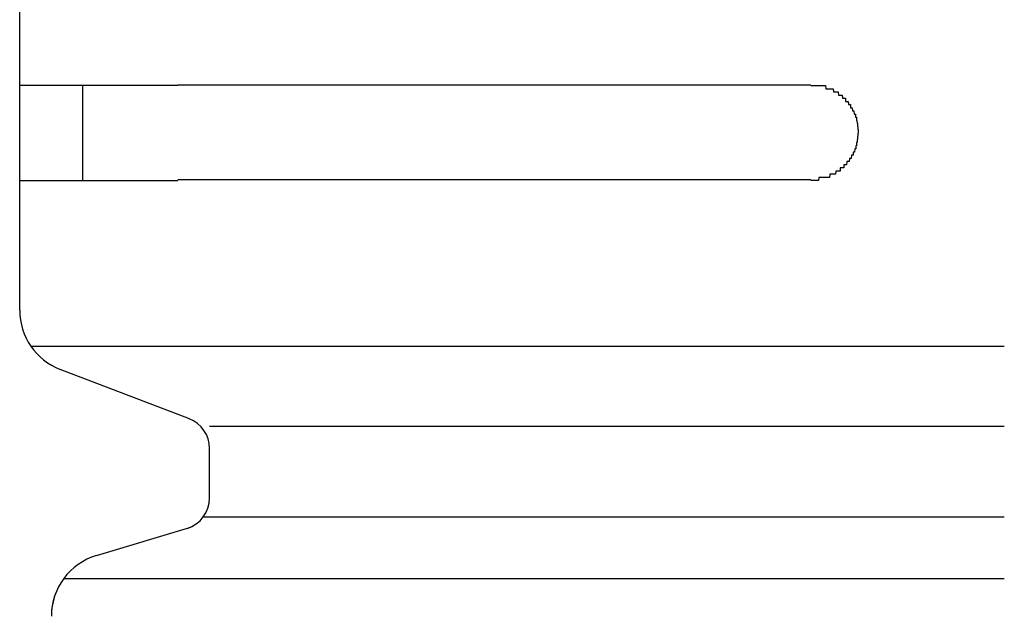
# Model space of a CAD drawing. Extents: x 543 to 20478, y 184 to 14052.
# Drawn here: x 1749 to 1780, y 12009 to 12028 of the extents above; entities that cross this region are included whole.
import ezdxf

# ---------------------------------------------------------------- set-up
doc = ezdxf.new("R2010")
doc.units = 0
doc.header["$LTSCALE"] = 50
doc.header["$MEASUREMENT"] = 0
doc.layers.add('鼻隠し前コーナー樹脂', color=4, linetype='CONTINUOUS')

msp = doc.modelspace()

# ---------------------------------------------------------------- linework, layer by layer
at = {"layer": '鼻隠し前コーナー樹脂', "linetype": 'Continuous'}
for p, q in [((1748.78, 12026.028), (1748.78, 12029.528)), ((1748.78, 12024.528), (1748.78, 12026.028)), ((1750.78, 12023.028), (1750.78, 12026.028)), ((1753.78, 12026.028), (1773.78, 12026.028)), ((1748.78, 12023.028), (1748.78, 12024.528)), ((1748.78, 12018.97), (1748.78, 12023.028)), ((1773.78, 12023.028), (1753.78, 12023.028)), ((1748.78, 12018.903), (1748.78, 12018.97)), ((1749.132, 12017.77), (1779.896, 12017.77)), ((1754.145, 12015.471), (1750.064, 12017.036)), ((1754.78, 12015.244), (1779.896, 12015.244)), ((1754.78, 12012.972), (1754.78, 12014.54)), ((1754.582, 12012.375), (1779.896, 12012.375)), ((1751.205, 12011.155), (1754.187, 12012.05)), ((1750.176, 12010.434), (1779.896, 12010.434))]:
    msp.add_line(p, q, dxfattribs=at)
at = {"layer": '鼻隠し前コーナー樹脂'}
for p, q in [((1748.79, 12026), (1748.78, 12026)), ((1748.8, 12026), (1748.79, 12026)), ((1748.81, 12026), (1748.8, 12026)), ((1748.82, 12026), (1748.81, 12026)), ((1748.83, 12026), (1748.82, 12026)), ((1748.84, 12026), (1748.83, 12026)), ((1748.85, 12026), (1748.84, 12026)), ((1748.86, 12026), (1748.85, 12026)), ((1748.87, 12026), (1748.86, 12026)), ((1748.88, 12026), (1748.87, 12026)), ((1748.89, 12026), (1748.88, 12026)), ((1748.9, 12026), (1748.89, 12026)), ((1748.91, 12026), (1748.9, 12026)), ((1748.92, 12026), (1748.91, 12026)), ((1748.93, 12026), (1748.92, 12026)), ((1748.94, 12026), (1748.93, 12026)), ((1748.95, 12026), (1748.94, 12026)), ((1748.96, 12026), (1748.95, 12026)), ((1748.97, 12026), (1748.96, 12026)), ((1748.98, 12026), (1748.97, 12026)), ((1748.99, 12026), (1748.98, 12026)), ((1749, 12026), (1748.99, 12026)), ((1749.01, 12026), (1749, 12026)), ((1749.02, 12026), (1749.01, 12026)), ((1749.03, 12026), (1749.02, 12026)), ((1749.04, 12026), (1749.03, 12026)), ((1749.05, 12026), (1749.04, 12026)), ((1749.06, 12026), (1749.05, 12026)), ((1749.07, 12026), (1749.06, 12026)), ((1749.08, 12026), (1749.07, 12026)), ((1749.09, 12026), (1749.08, 12026)), ((1749.1, 12026), (1749.09, 12026)), ((1749.11, 12026), (1749.1, 12026)), ((1749.12, 12026), (1749.11, 12026)), ((1749.13, 12026), (1749.12, 12026)), ((1749.14, 12026), (1749.13, 12026)), ((1749.15, 12026), (1749.14, 12026)), ((1749.16, 12026), (1749.15, 12026)), ((1749.17, 12026), (1749.16, 12026)), ((1749.18, 12026), (1749.17, 12026)), ((1749.19, 12026), (1749.18, 12026)), ((1749.2, 12026), (1749.19, 12026)), ((1749.21, 12026), (1749.2, 12026)), ((1749.22, 12026), (1749.21, 12026)), ((1749.23, 12026), (1749.22, 12026)), ((1749.24, 12026), (1749.23, 12026)), ((1749.25, 12026), (1749.24, 12026)), ((1749.26, 12026), (1749.25, 12026)), ((1749.27, 12026), (1749.26, 12026)), ((1749.28, 12026), (1749.27, 12026)), ((1749.29, 12026), (1749.28, 12026)), ((1749.3, 12026), (1749.29, 12026)), ((1749.31, 12026), (1749.3, 12026)), ((1749.32, 12026), (1749.31, 12026)), ((1749.33, 12026), (1749.32, 12026)), ((1749.34, 12026), (1749.33, 12026)), ((1749.35, 12026), (1749.34, 12026)), ((1749.36, 12026), (1749.35, 12026)), ((1749.37, 12026), (1749.36, 12026)), ((1749.38, 12026), (1749.37, 12026)), ((1749.39, 12026), (1749.38, 12026)), ((1749.4, 12026), (1749.39, 12026)), ((1749.41, 12026), (1749.4, 12026)), ((1749.42, 12026), (1749.41, 12026)), ((1749.43, 12026), (1749.42, 12026)), ((1749.44, 12026), (1749.43, 12026)), ((1749.45, 12026), (1749.44, 12026)), ((1749.46, 12026), (1749.45, 12026)), ((1749.47, 12026), (1749.46, 12026)), ((1749.48, 12026), (1749.47, 12026)), ((1749.49, 12026), (1749.48, 12026)), ((1749.5, 12026), (1749.49, 12026)), ((1749.51, 12026), (1749.5, 12026)), ((1749.53, 12026), (1749.51, 12026)), ((1749.54, 12026), (1749.53, 12026)), ((1749.55, 12026), (1749.54, 12026)), ((1749.56, 12026), (1749.55, 12026)), ((1749.57, 12026), (1749.56, 12026)), ((1749.58, 12026), (1749.57, 12026)), ((1749.59, 12026), (1749.58, 12026)), ((1749.6, 12026), (1749.59, 12026)), ((1749.61, 12026), (1749.6, 12026)), ((1749.63, 12026), (1749.61, 12026)), ((1749.64, 12026), (1749.63, 12026)), ((1749.65, 12026), (1749.64, 12026)), ((1749.66, 12026), (1749.65, 12026)), ((1749.67, 12026), (1749.66, 12026)), ((1749.68, 12026), (1749.67, 12026)), ((1749.69, 12026), (1749.68, 12026)), ((1749.71, 12026), (1749.69, 12026)), ((1749.72, 12026), (1749.71, 12026)), ((1749.73, 12026), (1749.72, 12026)), ((1749.74, 12026), (1749.73, 12026)), ((1749.75, 12026), (1749.74, 12026)), ((1749.77, 12026), (1749.75, 12026)), ((1749.78, 12026), (1749.77, 12026)), ((1749.79, 12026), (1749.78, 12026)), ((1749.8, 12026), (1749.79, 12026)), ((1749.82, 12026), (1749.8, 12026)), ((1749.83, 12026), (1749.82, 12026)), ((1749.84, 12026), (1749.83, 12026)), ((1749.85, 12026), (1749.84, 12026)), ((1749.87, 12026), (1749.85, 12026)), ((1749.88, 12026), (1749.87, 12026)), ((1749.89, 12026), (1749.88, 12026)), ((1749.91, 12026), (1749.89, 12026)), ((1749.92, 12026), (1749.91, 12026)), ((1749.93, 12026), (1749.92, 12026)), ((1749.94, 12026), (1749.93, 12026)), ((1749.96, 12026), (1749.94, 12026)), ((1749.97, 12026), (1749.96, 12026)), ((1749.98, 12026), (1749.97, 12026)), ((1750, 12026), (1749.98, 12026)), ((1750.01, 12026), (1750, 12026)), ((1750.02, 12026), (1750.01, 12026)), ((1750.04, 12026), (1750.02, 12026)), ((1750.05, 12026), (1750.04, 12026)), ((1750.07, 12026), (1750.05, 12026)), ((1750.08, 12026), (1750.07, 12026)), ((1750.09, 12026), (1750.08, 12026)), ((1750.11, 12026), (1750.09, 12026)), ((1750.12, 12026), (1750.11, 12026)), ((1750.14, 12026), (1750.12, 12026)), ((1750.15, 12026), (1750.14, 12026)), ((1750.16, 12026), (1750.15, 12026)), ((1750.18, 12026), (1750.16, 12026)), ((1750.19, 12026), (1750.18, 12026)), ((1750.21, 12026), (1750.19, 12026)), ((1750.22, 12026), (1750.21, 12026)), ((1750.23, 12026), (1750.22, 12026)), ((1750.25, 12026), (1750.23, 12026)), ((1750.26, 12026), (1750.25, 12026)), ((1750.28, 12026), (1750.26, 12026)), ((1750.29, 12026), (1750.28, 12026)), ((1750.31, 12026), (1750.29, 12026)), ((1750.32, 12026), (1750.31, 12026)), ((1750.34, 12026), (1750.32, 12026)), ((1750.35, 12026), (1750.34, 12026)), ((1750.37, 12026), (1750.35, 12026)), ((1750.38, 12026), (1750.37, 12026)), ((1750.4, 12026), (1750.38, 12026)), ((1750.41, 12026), (1750.4, 12026)), ((1750.43, 12026), (1750.41, 12026)), ((1750.44, 12026), (1750.43, 12026)), ((1750.46, 12026), (1750.44, 12026)), ((1750.47, 12026), (1750.46, 12026)), ((1750.49, 12026), (1750.47, 12026)), ((1750.5, 12026), (1750.49, 12026)), ((1750.52, 12026), (1750.5, 12026)), ((1750.54, 12026), (1750.52, 12026)), ((1750.55, 12026), (1750.54, 12026)), ((1750.57, 12026), (1750.55, 12026)), ((1750.58, 12026), (1750.57, 12026)), ((1750.6, 12026), (1750.58, 12026)), ((1750.61, 12026), (1750.6, 12026)), ((1750.63, 12026), (1750.61, 12026)), ((1750.65, 12026), (1750.63, 12026)), ((1750.66, 12026), (1750.65, 12026)), ((1750.68, 12026), (1750.66, 12026)), ((1750.69, 12026), (1750.68, 12026)), ((1750.71, 12026), (1750.69, 12026)), ((1750.73, 12026), (1750.71, 12026)), ((1750.74, 12026), (1750.73, 12026)), ((1750.76, 12026), (1750.74, 12026)), ((1750.78, 12026), (1750.76, 12026)), ((1750.79, 12026), (1750.78, 12026)), ((1750.81, 12026), (1750.79, 12026)), ((1750.83, 12026), (1750.81, 12026)), ((1750.84, 12026), (1750.83, 12026)), ((1750.86, 12026), (1750.84, 12026)), ((1750.88, 12026), (1750.86, 12026)), ((1750.89, 12026), (1750.88, 12026)), ((1750.91, 12026), (1750.89, 12026)), ((1750.93, 12026), (1750.91, 12026)), ((1750.94, 12026), (1750.93, 12026)), ((1750.96, 12026), (1750.94, 12026)), ((1750.98, 12026), (1750.96, 12026)), ((1750.99, 12026), (1750.98, 12026)), ((1751.01, 12026), (1750.99, 12026)), ((1751.03, 12026), (1751.01, 12026)), ((1751.04, 12026), (1751.03, 12026)), ((1751.06, 12026), (1751.04, 12026)), ((1751.08, 12026), (1751.06, 12026)), ((1751.1, 12026), (1751.08, 12026)), ((1751.11, 12026), (1751.1, 12026)), ((1751.13, 12026), (1751.11, 12026)), ((1751.15, 12026), (1751.13, 12026)), ((1751.17, 12026), (1751.15, 12026)), ((1751.18, 12026), (1751.17, 12026)), ((1751.2, 12026), (1751.18, 12026)), ((1751.22, 12026), (1751.2, 12026)), ((1751.24, 12026), (1751.22, 12026)), ((1751.25, 12026), (1751.24, 12026)), ((1751.27, 12026), (1751.25, 12026)), ((1751.29, 12026), (1751.27, 12026)), ((1751.31, 12026), (1751.29, 12026)), ((1751.32, 12026), (1751.31, 12026)), ((1751.34, 12026), (1751.32, 12026)), ((1751.36, 12026), (1751.34, 12026)), ((1751.38, 12026), (1751.36, 12026)), ((1751.4, 12026), (1751.38, 12026)), ((1751.41, 12026), (1751.4, 12026)), ((1751.43, 12026), (1751.41, 12026)), ((1751.45, 12026), (1751.43, 12026)), ((1751.47, 12026), (1751.45, 12026)), ((1751.49, 12026), (1751.47, 12026)), ((1751.51, 12026), (1751.49, 12026)), ((1751.52, 12026), (1751.51, 12026)), ((1751.54, 12026), (1751.52, 12026)), ((1751.56, 12026), (1751.54, 12026)), ((1751.58, 12026), (1751.56, 12026)), ((1751.6, 12026), (1751.58, 12026)), ((1751.62, 12026), (1751.6, 12026)), ((1751.63, 12026), (1751.62, 12026)), ((1751.65, 12026), (1751.63, 12026)), ((1751.67, 12026), (1751.65, 12026)), ((1751.69, 12026), (1751.67, 12026)), ((1751.71, 12026), (1751.69, 12026)), ((1751.73, 12026), (1751.71, 12026)), ((1751.75, 12026), (1751.73, 12026)), ((1751.77, 12026), (1751.75, 12026)), ((1751.78, 12026), (1751.77, 12026)), ((1751.8, 12026), (1751.78, 12026)), ((1751.82, 12026), (1751.8, 12026)), ((1751.84, 12026), (1751.82, 12026)), ((1751.86, 12026), (1751.84, 12026)), ((1751.88, 12026), (1751.86, 12026)), ((1751.9, 12026), (1751.88, 12026)), ((1751.92, 12026), (1751.9, 12026)), ((1751.94, 12026), (1751.92, 12026)), ((1751.95, 12026), (1751.94, 12026)), ((1751.97, 12026), (1751.95, 12026)), ((1751.99, 12026), (1751.97, 12026)), ((1752.01, 12026), (1751.99, 12026)), ((1752.03, 12026), (1752.01, 12026)), ((1752.05, 12026), (1752.03, 12026)), ((1752.07, 12026), (1752.05, 12026)), ((1752.09, 12026), (1752.07, 12026)), ((1752.11, 12026), (1752.09, 12026)), ((1752.13, 12026), (1752.11, 12026)), ((1752.15, 12026), (1752.13, 12026)), ((1752.17, 12026), (1752.15, 12026)), ((1752.19, 12026), (1752.17, 12026)), ((1752.21, 12026), (1752.19, 12026)), ((1752.23, 12026), (1752.21, 12026)), ((1752.24, 12026), (1752.23, 12026)), ((1752.26, 12026), (1752.24, 12026)), ((1752.28, 12026), (1752.26, 12026)), ((1752.3, 12026), (1752.28, 12026)), ((1752.32, 12026), (1752.3, 12026)), ((1752.34, 12026), (1752.32, 12026)), ((1752.36, 12026), (1752.34, 12026)), ((1752.38, 12026), (1752.36, 12026)), ((1752.4, 12026), (1752.38, 12026)), ((1752.42, 12026), (1752.4, 12026)), ((1752.44, 12026), (1752.42, 12026)), ((1752.46, 12026), (1752.44, 12026)), ((1752.48, 12026), (1752.46, 12026)), ((1752.5, 12026), (1752.48, 12026)), ((1752.52, 12026), (1752.5, 12026)), ((1752.54, 12026), (1752.52, 12026)), ((1752.56, 12026), (1752.54, 12026)), ((1752.58, 12026), (1752.56, 12026)), ((1752.6, 12026), (1752.58, 12026)), ((1752.62, 12026), (1752.6, 12026)), ((1752.64, 12026), (1752.62, 12026)), ((1752.66, 12026), (1752.64, 12026)), ((1752.68, 12026), (1752.66, 12026)), ((1752.7, 12026), (1752.68, 12026)), ((1752.72, 12026), (1752.7, 12026)), ((1752.74, 12026), (1752.72, 12026)), ((1752.76, 12026), (1752.74, 12026)), ((1752.78, 12026), (1752.76, 12026)), ((1752.8, 12026), (1752.78, 12026)), ((1752.82, 12026), (1752.8, 12026)), ((1752.84, 12026), (1752.82, 12026)), ((1752.86, 12026), (1752.84, 12026)), ((1752.88, 12026), (1752.86, 12026)), ((1752.9, 12026), (1752.88, 12026)), ((1752.92, 12026), (1752.9, 12026)), ((1752.94, 12026), (1752.92, 12026)), ((1752.96, 12026), (1752.94, 12026)), ((1752.98, 12026), (1752.96, 12026)), ((1753, 12026), (1752.98, 12026)), ((1753.02, 12026), (1753, 12026)), ((1753.04, 12026), (1753.02, 12026)), ((1753.06, 12026), (1753.04, 12026)), ((1753.08, 12026), (1753.06, 12026)), ((1753.1, 12026), (1753.08, 12026)), ((1753.12, 12026), (1753.1, 12026)), ((1753.15, 12026), (1753.12, 12026)), ((1753.17, 12026), (1753.15, 12026)), ((1753.19, 12026), (1753.17, 12026)), ((1753.21, 12026), (1753.19, 12026)), ((1753.23, 12026), (1753.21, 12026)), ((1753.25, 12026), (1753.23, 12026)), ((1753.27, 12026), (1753.25, 12026)), ((1753.29, 12026), (1753.27, 12026)), ((1753.31, 12026), (1753.29, 12026)), ((1753.33, 12026), (1753.31, 12026)), ((1753.35, 12026), (1753.33, 12026)), ((1753.37, 12026), (1753.35, 12026)), ((1753.39, 12026), (1753.37, 12026)), ((1753.41, 12026), (1753.39, 12026)), ((1753.43, 12026), (1753.41, 12026)), ((1753.45, 12026), (1753.43, 12026)), ((1753.47, 12026), (1753.45, 12026)), ((1753.49, 12026), (1753.47, 12026)), ((1753.51, 12026), (1753.49, 12026)), ((1753.53, 12026), (1753.51, 12026)), ((1753.55, 12026), (1753.53, 12026)), ((1753.57, 12026), (1753.55, 12026)), ((1753.6, 12026), (1753.57, 12026)), ((1753.62, 12026), (1753.6, 12026)), ((1753.64, 12026), (1753.62, 12026)), ((1753.66, 12026), (1753.64, 12026)), ((1753.68, 12026), (1753.66, 12026)), ((1753.7, 12026), (1753.68, 12026)), ((1753.72, 12026), (1753.7, 12026)), ((1753.74, 12026), (1753.72, 12026)), ((1753.76, 12026), (1753.74, 12026)), ((1753.78, 12026), (1753.76, 12026)), ((1773.78, 12026), (1773.79, 12026)), ((1773.79, 12026), (1773.8, 12026)), ((1773.8, 12026), (1773.81, 12026)), ((1773.81, 12026), (1773.82, 12026)), ((1773.82, 12026), (1773.83, 12026)), ((1773.83, 12026), (1773.84, 12026)), ((1773.84, 12026), (1773.85, 12026)), ((1773.85, 12026), (1773.86, 12026)), ((1773.86, 12026), (1773.87, 12026)), ((1773.87, 12026), (1773.88, 12026)), ((1773.88, 12026), (1773.89, 12026)), ((1773.89, 12026), (1773.9, 12026)), ((1773.9, 12026), (1773.91, 12026)), ((1773.91, 12026), (1773.92, 12026)), ((1773.92, 12026), (1773.93, 12026)), ((1773.93, 12026), (1773.94, 12026)), ((1773.94, 12026), (1773.95, 12026)), ((1773.95, 12026), (1773.96, 12026)), ((1773.96, 12026), (1773.97, 12026)), ((1773.97, 12026), (1773.98, 12026)), ((1773.98, 12026), (1773.99, 12026)), ((1773.99, 12026), (1774, 12026)), ((1774, 12026), (1774.01, 12026)), ((1774.01, 12026), (1774.02, 12026)), ((1774.02, 12026), (1774.03, 12026)), ((1774.03, 12026), (1774.04, 12026)), ((1774.04, 12026), (1774.05, 12026)), ((1774.05, 12026), (1774.06, 12026)), ((1774.06, 12026), (1774.07, 12026)), ((1774.07, 12026), (1774.08, 12026)), ((1774.08, 12026), (1774.09, 12026)), ((1774.09, 12026), (1774.1, 12026)), ((1774.1, 12026), (1774.11, 12026)), ((1774.11, 12026), (1774.12, 12026)), ((1774.12, 12026), (1774.13, 12026)), ((1774.13, 12026), (1774.14, 12026)), ((1774.14, 12026), (1774.15, 12026)), ((1774.15, 12026), (1774.16, 12026)), ((1774.16, 12026), (1774.17, 12026)), ((1774.17, 12026), (1774.18, 12026)), ((1774.18, 12026), (1774.19, 12026)), ((1774.19, 12026), (1774.2, 12026)), ((1774.2, 12026), (1774.21, 12026)), ((1774.21, 12026), (1774.22, 12026)), ((1774.22, 12026), (1774.23, 12026)), ((1774.23, 12026), (1774.24, 12026)), ((1774.24, 12026), (1774.25, 12026)), ((1774.25, 12026), (1774.26, 12025.9)), ((1774.26, 12025.9), (1774.27, 12025.9)), ((1774.27, 12025.9), (1774.28, 12025.9)), ((1774.28, 12025.9), (1774.29, 12025.9)), ((1774.29, 12025.9), (1774.3, 12025.9)), ((1774.3, 12025.9), (1774.31, 12025.9)), ((1774.31, 12025.9), (1774.32, 12025.9)), ((1774.32, 12025.9), (1774.33, 12025.9)), ((1774.33, 12025.9), (1774.34, 12025.9)), ((1774.34, 12025.9), (1774.35, 12025.9)), ((1774.35, 12025.9), (1774.36, 12025.9)), ((1774.36, 12025.9), (1774.37, 12025.9)), ((1774.37, 12025.9), (1774.38, 12025.9)), ((1774.38, 12025.9), (1774.39, 12025.9)), ((1774.39, 12025.9), (1774.4, 12025.9)), ((1774.4, 12025.9), (1774.41, 12025.9)), ((1774.41, 12025.9), (1774.42, 12025.9)), ((1774.42, 12025.9), (1774.43, 12025.9)), ((1774.43, 12025.9), (1774.44, 12025.9)), ((1774.44, 12025.9), (1774.45, 12025.9)), ((1774.45, 12025.9), (1774.46, 12025.9)), ((1774.46, 12025.9), (1774.47, 12025.9)), ((1774.47, 12025.9), (1774.48, 12025.9)), ((1774.48, 12025.9), (1774.49, 12025.9)), ((1774.49, 12025.9), (1774.5, 12025.8)), ((1774.5, 12025.8), (1774.51, 12025.8)), ((1774.51, 12025.8), (1774.52, 12025.8)), ((1774.52, 12025.8), (1774.53, 12025.8)), ((1774.53, 12025.8), (1774.54, 12025.8)), ((1774.54, 12025.8), (1774.55, 12025.8)), ((1774.55, 12025.8), (1774.56, 12025.8)), ((1774.56, 12025.8), (1774.57, 12025.8)), ((1774.57, 12025.8), (1774.58, 12025.8)), ((1774.58, 12025.8), (1774.59, 12025.8)), ((1774.59, 12025.8), (1774.6, 12025.8)), ((1774.6, 12025.8), (1774.61, 12025.8)), ((1774.61, 12025.8), (1774.62, 12025.8)), ((1774.62, 12025.8), (1774.63, 12025.8)), ((1774.63, 12025.8), (1774.64, 12025.8)), ((1774.64, 12025.8), (1774.65, 12025.8)), ((1774.65, 12025.8), (1774.66, 12025.7)), ((1774.66, 12025.7), (1774.67, 12025.7)), ((1774.67, 12025.7), (1774.68, 12025.7)), ((1774.68, 12025.7), (1774.69, 12025.7)), ((1774.69, 12025.7), (1774.7, 12025.7)), ((1774.7, 12025.7), (1774.71, 12025.7)), ((1774.71, 12025.7), (1774.72, 12025.7)), ((1774.72, 12025.7), (1774.73, 12025.7)), ((1774.73, 12025.7), (1774.74, 12025.7)), ((1774.74, 12025.7), (1774.75, 12025.7)), ((1774.75, 12025.7), (1774.76, 12025.7)), ((1774.76, 12025.7), (1774.77, 12025.7)), ((1774.77, 12025.7), (1774.78, 12025.6)), ((1774.78, 12025.6), (1774.79, 12025.6)), ((1774.79, 12025.6), (1774.8, 12025.6)), ((1774.8, 12025.6), (1774.81, 12025.6)), ((1774.81, 12025.6), (1774.82, 12025.6)), ((1774.82, 12025.6), (1774.83, 12025.6)), ((1774.83, 12025.6), (1774.84, 12025.6)), ((1774.84, 12025.6), (1774.85, 12025.6)), ((1774.85, 12025.6), (1774.86, 12025.6)), ((1774.86, 12025.6), (1774.87, 12025.6)), ((1774.87, 12025.6), (1774.88, 12025.6)), ((1774.88, 12025.6), (1774.88, 12025.5)), ((1774.88, 12025.5), (1774.89, 12025.5)), ((1774.89, 12025.5), (1774.9, 12025.5)), ((1774.9, 12025.5), (1774.91, 12025.5)), ((1774.91, 12025.5), (1774.92, 12025.5)), ((1774.92, 12025.5), (1774.93, 12025.5)), ((1774.93, 12025.5), (1774.94, 12025.5)), ((1774.94, 12025.5), (1774.95, 12025.5)), ((1774.95, 12025.5), (1774.96, 12025.5)), ((1774.96, 12025.5), (1774.97, 12025.4)), ((1774.97, 12025.4), (1774.98, 12025.4)), ((1774.98, 12025.4), (1774.99, 12025.4)), ((1774.99, 12025.4), (1775, 12025.4)), ((1775, 12025.4), (1775.01, 12025.4)), ((1775.01, 12025.4), (1775.02, 12025.4)), ((1775.02, 12025.4), (1775.03, 12025.4)), ((1775.03, 12025.4), (1775.04, 12025.3)), ((1775.04, 12025.3), (1775.05, 12025.3)), ((1775.05, 12025.3), (1775.06, 12025.3)), ((1775.06, 12025.3), (1775.07, 12025.3)), ((1775.07, 12025.3), (1775.08, 12025.3)), ((1775.08, 12025.3), (1775.09, 12025.3)), ((1775.09, 12025.3), (1775.1, 12025.2)), ((1775.1, 12025.2), (1775.11, 12025.2)), ((1775.11, 12025.2), (1775.12, 12025.2)), ((1775.12, 12025.2), (1775.13, 12025.2)), ((1775.13, 12025.2), (1775.14, 12025.2)), ((1775.14, 12025.2), (1775.15, 12025.1)), ((1775.15, 12025.1), (1775.16, 12025.1)), ((1775.16, 12025.1), (1775.17, 12025.1)), ((1775.17, 12025.1), (1775.18, 12025.1)), ((1775.18, 12025.1), (1775.19, 12025.1)), ((1775.19, 12025.1), (1775.19, 12025)), ((1775.19, 12025), (1775.2, 12025)), ((1775.2, 12025), (1775.21, 12025)), ((1775.21, 12025), (1775.22, 12025)), ((1775.22, 12025), (1775.22, 12024.9)), ((1775.22, 12024.9), (1775.23, 12024.9)), ((1775.23, 12024.9), (1775.24, 12024.9)), ((1775.24, 12024.9), (1775.25, 12024.8)), ((1775.25, 12024.8), (1775.26, 12024.8)), ((1775.26, 12024.8), (1775.26, 12024.7)), ((1775.26, 12024.7), (1775.27, 12024.7)), ((1775.27, 12024.7), (1775.27, 12024.6)), ((1775.27, 12024.4), (1775.26, 12024.4)), ((1775.26, 12024.4), (1775.26, 12024.3)), ((1775.27, 12024.6), (1775.28, 12024.6)), ((1775.28, 12024.5), (1775.27, 12024.5)), ((1775.27, 12024.5), (1775.27, 12024.4)), ((1775.28, 12024.6), (1775.28, 12024.5)), ((1775.21, 12024.1), (1775.2, 12024.1)), ((1775.2, 12024.1), (1775.2, 12024)), ((1775.22, 12024.1), (1775.21, 12024.1)), ((1775.23, 12024.1), (1775.22, 12024.1)), ((1775.24, 12024.2), (1775.23, 12024.2)), ((1775.23, 12024.2), (1775.23, 12024.1)), ((1775.25, 12024.2), (1775.24, 12024.2)), ((1775.26, 12024.3), (1775.25, 12024.3)), ((1775.25, 12024.3), (1775.25, 12024.2)), ((1775.07, 12023.8), (1775.06, 12023.7)), ((1775.08, 12023.8), (1775.07, 12023.8)), ((1775.09, 12023.8), (1775.08, 12023.8)), ((1775.1, 12023.8), (1775.09, 12023.8)), ((1775.11, 12023.8), (1775.1, 12023.8)), ((1775.12, 12023.8), (1775.11, 12023.8)), ((1775.13, 12023.9), (1775.12, 12023.9)), ((1775.12, 12023.9), (1775.12, 12023.8)), ((1775.14, 12023.9), (1775.13, 12023.9)), ((1775.15, 12023.9), (1775.14, 12023.9)), ((1775.16, 12023.9), (1775.15, 12023.9)), ((1775.17, 12024), (1775.16, 12023.9)), ((1775.18, 12024), (1775.17, 12024)), ((1775.19, 12024), (1775.18, 12024)), ((1775.2, 12024), (1775.19, 12024)), ((1774.83, 12023.5), (1774.82, 12023.5)), ((1774.82, 12023.5), (1774.82, 12023.4)), ((1774.84, 12023.5), (1774.83, 12023.5)), ((1774.85, 12023.5), (1774.84, 12023.5)), ((1774.86, 12023.5), (1774.85, 12023.5)), ((1774.87, 12023.5), (1774.86, 12023.5)), ((1774.88, 12023.5), (1774.87, 12023.5)), ((1774.89, 12023.5), (1774.88, 12023.5)), ((1774.9, 12023.5), (1774.89, 12023.5)), ((1774.91, 12023.5), (1774.9, 12023.5)), ((1774.92, 12023.6), (1774.91, 12023.5)), ((1774.93, 12023.6), (1774.92, 12023.6)), ((1774.94, 12023.6), (1774.93, 12023.6)), ((1774.95, 12023.6), (1774.94, 12023.6)), ((1774.96, 12023.6), (1774.95, 12023.6)), ((1774.97, 12023.6), (1774.96, 12023.6)), ((1774.98, 12023.6), (1774.97, 12023.6)), ((1774.99, 12023.6), (1774.98, 12023.6)), ((1775, 12023.7), (1774.99, 12023.6)), ((1775.01, 12023.7), (1775, 12023.7)), ((1775.02, 12023.7), (1775.01, 12023.7)), ((1775.03, 12023.7), (1775.02, 12023.7)), ((1775.04, 12023.7), (1775.03, 12023.7)), ((1775.05, 12023.7), (1775.04, 12023.7)), ((1775.06, 12023.7), (1775.05, 12023.7)), ((1774.38, 12023.2), (1774.37, 12023.1)), ((1774.39, 12023.2), (1774.38, 12023.2)), ((1774.4, 12023.2), (1774.39, 12023.2)), ((1774.41, 12023.2), (1774.4, 12023.2)), ((1774.42, 12023.2), (1774.41, 12023.2)), ((1774.43, 12023.2), (1774.42, 12023.2)), ((1774.44, 12023.2), (1774.43, 12023.2)), ((1774.45, 12023.2), (1774.44, 12023.2)), ((1774.46, 12023.2), (1774.45, 12023.2)), ((1774.47, 12023.2), (1774.46, 12023.2)), ((1774.48, 12023.2), (1774.47, 12023.2)), ((1774.49, 12023.2), (1774.48, 12023.2)), ((1774.5, 12023.2), (1774.49, 12023.2)), ((1774.51, 12023.2), (1774.5, 12023.2)), ((1774.52, 12023.2), (1774.51, 12023.2)), ((1774.53, 12023.2), (1774.52, 12023.2)), ((1774.54, 12023.2), (1774.53, 12023.2)), ((1774.55, 12023.2), (1774.54, 12023.2)), ((1774.56, 12023.2), (1774.55, 12023.2)), ((1774.57, 12023.3), (1774.56, 12023.2)), ((1774.58, 12023.3), (1774.57, 12023.3)), ((1774.59, 12023.3), (1774.58, 12023.3)), ((1774.6, 12023.3), (1774.59, 12023.3)), ((1774.61, 12023.3), (1774.6, 12023.3)), ((1774.62, 12023.3), (1774.61, 12023.3)), ((1774.63, 12023.3), (1774.62, 12023.3)), ((1774.64, 12023.3), (1774.63, 12023.3)), ((1774.65, 12023.3), (1774.64, 12023.3)), ((1774.66, 12023.3), (1774.65, 12023.3)), ((1774.67, 12023.3), (1774.66, 12023.3)), ((1774.68, 12023.3), (1774.67, 12023.3)), ((1774.69, 12023.3), (1774.68, 12023.3)), ((1774.7, 12023.3), (1774.69, 12023.3)), ((1774.71, 12023.3), (1774.7, 12023.3)), ((1774.72, 12023.4), (1774.71, 12023.4)), ((1774.71, 12023.4), (1774.71, 12023.3)), ((1774.73, 12023.4), (1774.72, 12023.4)), ((1774.74, 12023.4), (1774.73, 12023.4)), ((1774.75, 12023.4), (1774.74, 12023.4)), ((1774.76, 12023.4), (1774.75, 12023.4)), ((1774.77, 12023.4), (1774.76, 12023.4)), ((1774.78, 12023.4), (1774.77, 12023.4)), ((1774.79, 12023.4), (1774.78, 12023.4)), ((1774.8, 12023.4), (1774.79, 12023.4)), ((1774.81, 12023.4), (1774.8, 12023.4)), ((1774.82, 12023.4), (1774.81, 12023.4)), ((1748.78, 12023), (1748.79, 12023)), ((1748.79, 12023), (1748.8, 12023)), ((1748.8, 12023), (1748.81, 12023)), ((1748.81, 12023), (1748.82, 12023)), ((1748.82, 12023), (1748.83, 12023)), ((1748.83, 12023), (1748.84, 12023)), ((1748.84, 12023), (1748.85, 12023)), ((1748.85, 12023), (1748.86, 12023)), ((1748.86, 12023), (1748.87, 12023)), ((1748.87, 12023), (1748.88, 12023)), ((1748.88, 12023), (1748.89, 12023)), ((1748.89, 12023), (1748.9, 12023)), ((1748.9, 12023), (1748.91, 12023)), ((1748.91, 12023), (1748.92, 12023)), ((1748.92, 12023), (1748.93, 12023)), ((1748.93, 12023), (1748.94, 12023)), ((1748.94, 12023), (1748.95, 12023)), ((1748.95, 12023), (1748.96, 12023)), ((1748.96, 12023), (1748.97, 12023)), ((1748.97, 12023), (1748.98, 12023)), ((1748.98, 12023), (1748.99, 12023)), ((1748.99, 12023), (1749, 12023)), ((1749, 12023), (1749.01, 12023)), ((1749.01, 12023), (1749.02, 12023)), ((1749.02, 12023), (1749.03, 12023)), ((1749.03, 12023), (1749.04, 12023)), ((1749.04, 12023), (1749.05, 12023)), ((1749.05, 12023), (1749.06, 12023)), ((1749.06, 12023), (1749.07, 12023)), ((1749.07, 12023), (1749.08, 12023)), ((1749.08, 12023), (1749.09, 12023)), ((1749.09, 12023), (1749.1, 12023)), ((1749.1, 12023), (1749.11, 12023)), ((1749.11, 12023), (1749.12, 12023)), ((1749.12, 12023), (1749.13, 12023)), ((1749.13, 12023), (1749.14, 12023)), ((1749.14, 12023), (1749.15, 12023)), ((1749.15, 12023), (1749.16, 12023)), ((1749.16, 12023), (1749.17, 12023)), ((1749.17, 12023), (1749.18, 12023)), ((1749.18, 12023), (1749.19, 12023)), ((1749.19, 12023), (1749.2, 12023)), ((1749.2, 12023), (1749.21, 12023)), ((1749.21, 12023), (1749.22, 12023)), ((1749.22, 12023), (1749.23, 12023)), ((1749.23, 12023), (1749.24, 12023)), ((1749.24, 12023), (1749.25, 12023)), ((1749.25, 12023), (1749.26, 12023)), ((1749.26, 12023), (1749.27, 12023)), ((1749.27, 12023), (1749.28, 12023)), ((1749.28, 12023), (1749.29, 12023)), ((1749.29, 12023), (1749.3, 12023)), ((1749.3, 12023), (1749.31, 12023)), ((1749.31, 12023), (1749.32, 12023)), ((1749.32, 12023), (1749.33, 12023)), ((1749.33, 12023), (1749.34, 12023)), ((1749.34, 12023), (1749.35, 12023)), ((1749.35, 12023), (1749.36, 12023)), ((1749.36, 12023), (1749.37, 12023)), ((1749.37, 12023), (1749.38, 12023)), ((1749.38, 12023), (1749.39, 12023)), ((1749.39, 12023), (1749.4, 12023)), ((1749.4, 12023), (1749.41, 12023)), ((1749.41, 12023), (1749.42, 12023)), ((1749.42, 12023), (1749.43, 12023)), ((1749.43, 12023), (1749.44, 12023)), ((1749.44, 12023), (1749.45, 12023)), ((1749.45, 12023), (1749.46, 12023)), ((1749.46, 12023), (1749.47, 12023)), ((1749.47, 12023), (1749.48, 12023)), ((1749.48, 12023), (1749.49, 12023)), ((1749.49, 12023), (1749.5, 12023)), ((1749.5, 12023), (1749.51, 12023)), ((1749.51, 12023), (1749.52, 12023)), ((1749.52, 12023), (1749.54, 12023)), ((1749.54, 12023), (1749.55, 12023)), ((1749.55, 12023), (1749.56, 12023)), ((1749.56, 12023), (1749.57, 12023)), ((1749.57, 12023), (1749.58, 12023)), ((1749.58, 12023), (1749.59, 12023)), ((1749.59, 12023), (1749.6, 12023)), ((1749.6, 12023), (1749.61, 12023)), ((1749.61, 12023), (1749.62, 12023)), ((1749.62, 12023), (1749.64, 12023)), ((1749.64, 12023), (1749.65, 12023)), ((1749.65, 12023), (1749.66, 12023)), ((1749.66, 12023), (1749.67, 12023)), ((1749.67, 12023), (1749.68, 12023)), ((1749.68, 12023), (1749.69, 12023)), ((1749.69, 12023), (1749.71, 12023)), ((1749.71, 12023), (1749.72, 12023)), ((1749.72, 12023), (1749.73, 12023)), ((1749.73, 12023), (1749.74, 12023)), ((1749.74, 12023), (1749.75, 12023)), ((1749.75, 12023), (1749.77, 12023)), ((1749.77, 12023), (1749.78, 12023)), ((1749.78, 12023), (1749.79, 12023)), ((1749.79, 12023), (1749.8, 12023)), ((1749.8, 12023), (1749.82, 12023)), ((1749.82, 12023), (1749.83, 12023)), ((1749.83, 12023), (1749.84, 12023)), ((1749.84, 12023), (1749.85, 12023)), ((1749.85, 12023), (1749.87, 12023)), ((1749.87, 12023), (1749.88, 12023)), ((1749.88, 12023), (1749.89, 12023)), ((1749.89, 12023), (1749.9, 12023)), ((1749.9, 12023), (1749.92, 12023)), ((1749.92, 12023), (1749.93, 12023)), ((1749.93, 12023), (1749.94, 12023)), ((1749.94, 12023), (1749.96, 12023)), ((1749.96, 12023), (1749.97, 12023)), ((1749.97, 12023), (1749.98, 12023)), ((1749.98, 12023), (1750, 12023)), ((1750, 12023), (1750.01, 12023)), ((1750.01, 12023), (1750.02, 12023)), ((1750.02, 12023), (1750.04, 12023)), ((1750.04, 12023), (1750.05, 12023)), ((1750.05, 12023), (1750.06, 12023)), ((1750.06, 12023), (1750.08, 12023)), ((1750.08, 12023), (1750.09, 12023)), ((1750.09, 12023), (1750.11, 12023)), ((1750.11, 12023), (1750.12, 12023)), ((1750.12, 12023), (1750.13, 12023)), ((1750.13, 12023), (1750.15, 12023)), ((1750.15, 12023), (1750.16, 12023)), ((1750.16, 12023), (1750.18, 12023)), ((1750.18, 12023), (1750.19, 12023)), ((1750.19, 12023), (1750.2, 12023)), ((1750.2, 12023), (1750.22, 12023)), ((1750.22, 12023), (1750.23, 12023)), ((1750.23, 12023), (1750.25, 12023)), ((1750.25, 12023), (1750.26, 12023)), ((1750.26, 12023), (1750.28, 12023)), ((1750.28, 12023), (1750.29, 12023)), ((1750.29, 12023), (1750.31, 12023)), ((1750.31, 12023), (1750.32, 12023)), ((1750.32, 12023), (1750.34, 12023)), ((1750.34, 12023), (1750.35, 12023)), ((1750.35, 12023), (1750.37, 12023)), ((1750.37, 12023), (1750.38, 12023)), ((1750.38, 12023), (1750.4, 12023)), ((1750.4, 12023), (1750.41, 12023)), ((1750.41, 12023), (1750.43, 12023)), ((1750.43, 12023), (1750.44, 12023)), ((1750.44, 12023), (1750.46, 12023)), ((1750.46, 12023), (1750.47, 12023)), ((1750.47, 12023), (1750.49, 12023)), ((1750.49, 12023), (1750.5, 12023)), ((1750.5, 12023), (1750.52, 12023)), ((1750.52, 12023), (1750.53, 12023)), ((1750.53, 12023), (1750.55, 12023)), ((1750.55, 12023), (1750.57, 12023)), ((1750.57, 12023), (1750.58, 12023)), ((1750.58, 12023), (1750.6, 12023)), ((1750.6, 12023), (1750.61, 12023)), ((1750.61, 12023), (1750.63, 12023)), ((1750.63, 12023), (1750.64, 12023)), ((1750.64, 12023), (1750.66, 12023)), ((1750.66, 12023), (1750.68, 12023)), ((1750.68, 12023), (1750.69, 12023)), ((1750.69, 12023), (1750.71, 12023)), ((1750.71, 12023), (1750.73, 12023)), ((1750.73, 12023), (1750.74, 12023)), ((1750.74, 12023), (1750.76, 12023)), ((1750.76, 12023), (1750.77, 12023)), ((1750.77, 12023), (1750.79, 12023)), ((1750.79, 12023), (1750.81, 12023)), ((1750.81, 12023), (1750.82, 12023)), ((1750.82, 12023), (1750.84, 12023)), ((1750.84, 12023), (1750.86, 12023)), ((1750.86, 12023), (1750.87, 12023)), ((1750.87, 12023), (1750.89, 12023)), ((1750.89, 12023), (1750.91, 12023)), ((1750.91, 12023), (1750.92, 12023)), ((1750.92, 12023), (1750.94, 12023)), ((1750.94, 12023), (1750.96, 12023)), ((1750.96, 12023), (1750.97, 12023)), ((1750.97, 12023), (1750.99, 12023)), ((1750.99, 12023), (1751.01, 12023)), ((1751.01, 12023), (1751.03, 12023)), ((1751.03, 12023), (1751.04, 12023)), ((1751.04, 12023), (1751.06, 12023)), ((1751.06, 12023), (1751.08, 12023)), ((1751.08, 12023), (1751.09, 12023)), ((1751.09, 12023), (1751.11, 12023)), ((1751.11, 12023), (1751.13, 12023)), ((1751.13, 12023), (1751.15, 12023)), ((1751.15, 12023), (1751.16, 12023)), ((1751.16, 12023), (1751.18, 12023)), ((1751.18, 12023), (1751.2, 12023)), ((1751.2, 12023), (1751.22, 12023)), ((1751.22, 12023), (1751.23, 12023)), ((1751.23, 12023), (1751.25, 12023)), ((1751.25, 12023), (1751.27, 12023)), ((1751.27, 12023), (1751.29, 12023)), ((1751.29, 12023), (1751.31, 12023)), ((1751.31, 12023), (1751.32, 12023)), ((1751.32, 12023), (1751.34, 12023)), ((1751.34, 12023), (1751.36, 12023)), ((1751.36, 12023), (1751.38, 12023)), ((1751.38, 12023), (1751.4, 12023)), ((1751.4, 12023), (1751.41, 12023)), ((1751.41, 12023), (1751.43, 12023)), ((1751.43, 12023), (1751.45, 12023)), ((1751.45, 12023), (1751.47, 12023)), ((1751.47, 12023), (1751.49, 12023)), ((1751.49, 12023), (1751.5, 12023)), ((1751.5, 12023), (1751.52, 12023)), ((1751.52, 12023), (1751.54, 12023)), ((1751.54, 12023), (1751.56, 12023)), ((1751.56, 12023), (1751.58, 12023)), ((1751.58, 12023), (1751.6, 12023)), ((1751.6, 12023), (1751.61, 12023)), ((1751.61, 12023), (1751.63, 12023)), ((1751.63, 12023), (1751.65, 12023)), ((1751.65, 12023), (1751.67, 12023)), ((1751.67, 12023), (1751.69, 12023)), ((1751.69, 12023), (1751.71, 12023)), ((1751.71, 12023), (1751.73, 12023)), ((1751.73, 12023), (1751.74, 12023)), ((1751.74, 12023), (1751.76, 12023)), ((1751.76, 12023), (1751.78, 12023)), ((1751.78, 12023), (1751.8, 12023)), ((1751.8, 12023), (1751.82, 12023)), ((1751.82, 12023), (1751.84, 12023)), ((1751.84, 12023), (1751.86, 12023)), ((1751.86, 12023), (1751.88, 12023)), ((1751.88, 12023), (1751.9, 12023)), ((1751.9, 12023), (1751.92, 12023)), ((1751.92, 12023), (1751.93, 12023)), ((1751.93, 12023), (1751.95, 12023)), ((1751.95, 12023), (1751.97, 12023)), ((1751.97, 12023), (1751.99, 12023)), ((1751.99, 12023), (1752.01, 12023)), ((1752.01, 12023), (1752.03, 12023)), ((1752.03, 12023), (1752.05, 12023)), ((1752.05, 12023), (1752.07, 12023)), ((1752.07, 12023), (1752.09, 12023)), ((1752.09, 12023), (1752.11, 12023)), ((1752.11, 12023), (1752.13, 12023)), ((1752.13, 12023), (1752.15, 12023)), ((1752.15, 12023), (1752.17, 12023)), ((1752.17, 12023), (1752.18, 12023)), ((1752.18, 12023), (1752.2, 12023)), ((1752.2, 12023), (1752.22, 12023)), ((1752.22, 12023), (1752.24, 12023)), ((1752.24, 12023), (1752.26, 12023)), ((1752.26, 12023), (1752.28, 12023)), ((1752.28, 12023), (1752.3, 12023)), ((1752.3, 12023), (1752.32, 12023)), ((1752.32, 12023), (1752.34, 12023)), ((1752.34, 12023), (1752.36, 12023)), ((1752.36, 12023), (1752.38, 12023)), ((1752.38, 12023), (1752.4, 12023)), ((1752.4, 12023), (1752.42, 12023)), ((1752.42, 12023), (1752.44, 12023)), ((1752.44, 12023), (1752.46, 12023)), ((1752.46, 12023), (1752.48, 12023)), ((1752.48, 12023), (1752.5, 12023)), ((1752.5, 12023), (1752.52, 12023)), ((1752.52, 12023), (1752.54, 12023)), ((1752.54, 12023), (1752.56, 12023)), ((1752.56, 12023), (1752.58, 12023)), ((1752.58, 12023), (1752.6, 12023)), ((1752.6, 12023), (1752.62, 12023)), ((1752.62, 12023), (1752.64, 12023)), ((1752.64, 12023), (1752.66, 12023)), ((1752.66, 12023), (1752.68, 12023)), ((1752.68, 12023), (1752.7, 12023)), ((1752.7, 12023), (1752.72, 12023)), ((1752.72, 12023), (1752.74, 12023)), ((1752.74, 12023), (1752.76, 12023)), ((1752.76, 12023), (1752.78, 12023)), ((1752.78, 12023), (1752.8, 12023)), ((1752.8, 12023), (1752.82, 12023)), ((1752.82, 12023), (1752.84, 12023)), ((1752.84, 12023), (1752.86, 12023)), ((1752.86, 12023), (1752.88, 12023)), ((1752.88, 12023), (1752.9, 12023)), ((1752.9, 12023), (1752.92, 12023)), ((1752.92, 12023), (1752.94, 12023)), ((1752.94, 12023), (1752.96, 12023)), ((1752.96, 12023), (1752.98, 12023)), ((1752.98, 12023), (1753, 12023)), ((1753, 12023), (1753.02, 12023)), ((1753.02, 12023), (1753.04, 12023)), ((1753.04, 12023), (1753.06, 12023)), ((1753.06, 12023), (1753.08, 12023)), ((1753.08, 12023), (1753.1, 12023)), ((1753.1, 12023), (1753.12, 12023)), ((1753.12, 12023), (1753.14, 12023)), ((1753.14, 12023), (1753.16, 12023)), ((1753.16, 12023), (1753.19, 12023)), ((1753.19, 12023), (1753.21, 12023)), ((1753.21, 12023), (1753.23, 12023)), ((1753.23, 12023), (1753.25, 12023)), ((1753.25, 12023), (1753.27, 12023)), ((1753.27, 12023), (1753.29, 12023)), ((1753.29, 12023), (1753.31, 12023)), ((1753.31, 12023), (1753.33, 12023)), ((1753.33, 12023), (1753.35, 12023)), ((1753.35, 12023), (1753.37, 12023)), ((1753.37, 12023), (1753.39, 12023)), ((1753.39, 12023), (1753.41, 12023)), ((1753.41, 12023), (1753.43, 12023)), ((1753.43, 12023), (1753.45, 12023)), ((1753.45, 12023), (1753.47, 12023)), ((1753.47, 12023), (1753.49, 12023)), ((1753.49, 12023), (1753.51, 12023)), ((1753.51, 12023), (1753.53, 12023)), ((1753.53, 12023), (1753.55, 12023)), ((1753.55, 12023), (1753.57, 12023)), ((1753.57, 12023), (1753.6, 12023)), ((1753.6, 12023), (1753.62, 12023)), ((1753.62, 12023), (1753.64, 12023)), ((1753.64, 12023), (1753.66, 12023)), ((1753.66, 12023), (1753.68, 12023)), ((1753.68, 12023), (1753.7, 12023)), ((1753.7, 12023), (1753.72, 12023)), ((1753.72, 12023), (1753.74, 12023)), ((1753.74, 12023), (1753.76, 12023)), ((1753.76, 12023), (1753.78, 12023)), ((1773.79, 12023), (1773.78, 12023)), ((1773.8, 12023), (1773.79, 12023)), ((1773.81, 12023), (1773.8, 12023)), ((1773.82, 12023), (1773.81, 12023)), ((1773.83, 12023), (1773.82, 12023)), ((1773.84, 12023), (1773.83, 12023)), ((1773.85, 12023), (1773.84, 12023)), ((1773.86, 12023), (1773.85, 12023)), ((1773.87, 12023), (1773.86, 12023)), ((1773.88, 12023), (1773.87, 12023)), ((1773.89, 12023), (1773.88, 12023)), ((1773.9, 12023), (1773.89, 12023)), ((1773.91, 12023), (1773.9, 12023)), ((1773.92, 12023), (1773.91, 12023)), ((1773.93, 12023), (1773.92, 12023)), ((1773.94, 12023), (1773.93, 12023)), ((1773.95, 12023), (1773.94, 12023)), ((1773.96, 12023), (1773.95, 12023)), ((1773.97, 12023), (1773.96, 12023)), ((1773.98, 12023), (1773.97, 12023)), ((1773.99, 12023), (1773.98, 12023)), ((1774, 12023), (1773.99, 12023)), ((1774.01, 12023), (1774, 12023)), ((1774.02, 12023), (1774.01, 12023)), ((1774.03, 12023.1), (1774.02, 12023)), ((1774.04, 12023.1), (1774.03, 12023.1)), ((1774.05, 12023.1), (1774.04, 12023.1)), ((1774.06, 12023.1), (1774.05, 12023.1)), ((1774.07, 12023.1), (1774.06, 12023.1)), ((1774.08, 12023.1), (1774.07, 12023.1)), ((1774.09, 12023.1), (1774.08, 12023.1)), ((1774.1, 12023.1), (1774.09, 12023.1)), ((1774.11, 12023.1), (1774.1, 12023.1)), ((1774.12, 12023.1), (1774.11, 12023.1)), ((1774.13, 12023.1), (1774.12, 12023.1)), ((1774.14, 12023.1), (1774.13, 12023.1)), ((1774.15, 12023.1), (1774.14, 12023.1)), ((1774.16, 12023.1), (1774.15, 12023.1)), ((1774.17, 12023.1), (1774.16, 12023.1)), ((1774.18, 12023.1), (1774.17, 12023.1)), ((1774.19, 12023.1), (1774.18, 12023.1)), ((1774.2, 12023.1), (1774.19, 12023.1)), ((1774.21, 12023.1), (1774.2, 12023.1)), ((1774.22, 12023.1), (1774.21, 12023.1)), ((1774.23, 12023.1), (1774.22, 12023.1)), ((1774.24, 12023.1), (1774.23, 12023.1)), ((1774.25, 12023.1), (1774.24, 12023.1)), ((1774.26, 12023.1), (1774.25, 12023.1)), ((1774.27, 12023.1), (1774.26, 12023.1)), ((1774.28, 12023.1), (1774.27, 12023.1)), ((1774.29, 12023.1), (1774.28, 12023.1)), ((1774.3, 12023.1), (1774.29, 12023.1)), ((1774.31, 12023.1), (1774.3, 12023.1)), ((1774.32, 12023.1), (1774.31, 12023.1)), ((1774.33, 12023.1), (1774.32, 12023.1)), ((1774.34, 12023.1), (1774.33, 12023.1)), ((1774.35, 12023.1), (1774.34, 12023.1)), ((1774.36, 12023.1), (1774.35, 12023.1)), ((1774.37, 12023.1), (1774.36, 12023.1))]:
    msp.add_line(p, q, dxfattribs=at)
at = {"layer": '鼻隠し前コーナー樹脂', "linetype": 'Continuous'}
for centre, radius, start, end in [((1750.78, 12018.903), 2, 180, 249.0265), ((1753.78, 12014.54), 1, 0, 69.0265), ((1753.78, 12012.972), 1, 286.6992, 0), ((1751.78, 12009.24), 2, 106.6992, 180), ((1751.78, 12009.236), 1.999, 158.856, 179.9994)]:
    msp.add_arc(centre, radius, start, end, dxfattribs=at)

doc.saveas('drawing.dxf')
